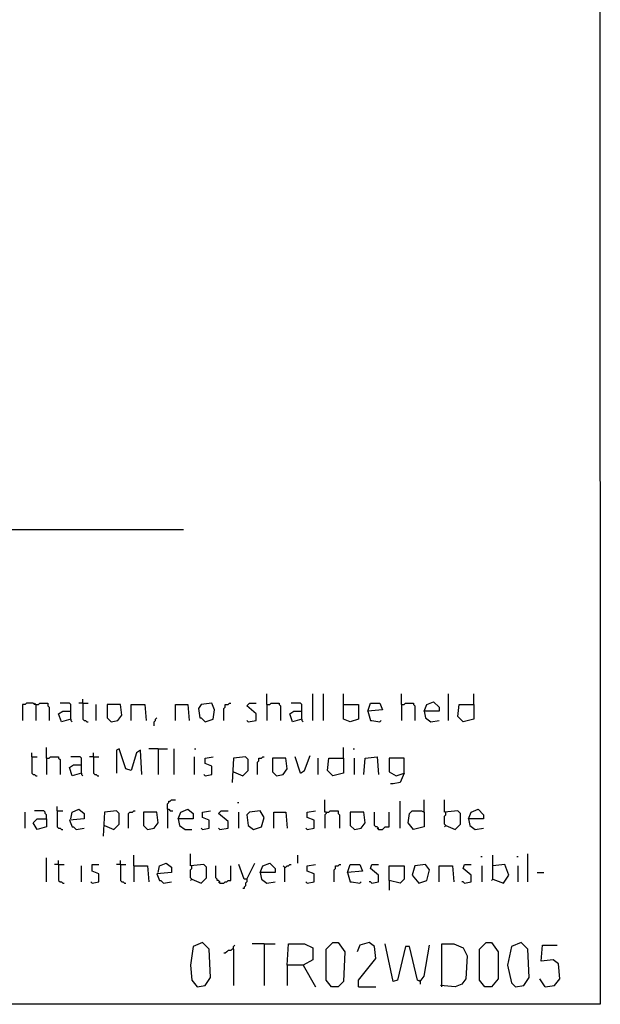
# Model space of a CAD drawing. Extents: x 0.16 to 7.56, y 0.46 to 9.88.
# Drawn here: x 6.25 to 7.56, y 0.46 to 2.68 of the extents above; entities that cross this region are included whole.
import ezdxf

# ---------------------------------------------------------------- set-up
doc = ezdxf.new("R2010")
doc.units = 0
doc.header["$MEASUREMENT"] = 0
doc.layers.add('PFV', color=7, linetype='Continuous')

msp = doc.modelspace()

# ---------------------------------------------------------------- linework, layer by layer
at = {"layer": 'PFV', "color": 0}
for points in [[(0.160606, 0.457576, 0), (0.160606, 9.884848, 0), (7.560606, 9.884848, 0), (7.563636, 0.457576, 0), (0.160606, 0.457576, 0)], [(0.969697, 1.527273, 0), (6.624242, 1.527273, 0)], [(6.812121, 1.133333, 0), (6.812121, 1.157576, 0)], [(6.915152, 1.09697, 0), (6.915152, 1.157576, 0)], [(6.939394, 1.09697, 0), (6.939394, 1.157576, 0)], [(6.984848, 1.133333, 0), (6.984848, 1.157576, 0)], [(7.115152, 1.133333, 0), (7.115152, 1.157576, 0)], [(7.221212, 1.09697, 0), (7.221212, 1.157576, 0)], [(7.278788, 1.133333, 0), (7.278788, 1.157576, 0)], [(6.290909, 1.133333, 0), (6.287879, 1.133333, 0), (6.284848, 1.136364, 0), (6.269697, 1.136364, 0), (6.266667, 1.133333, 0), (6.260606, 1.133333, 0), (6.260606, 1.09697, 0)], [(6.290909, 1.133333, 0), (6.287879, 1.136364, 0)], [(6.290909, 1.133333, 0), (6.29697, 1.133333, 0), (6.3, 1.136364, 0), (6.318182, 1.136364, 0), (6.318182, 1.130303, 0), (6.321212, 1.127273, 0), (6.321212, 1.09697, 0)], [(6.290909, 1.133333, 0), (6.290909, 1.09697, 0)], [(6.369697, 1.1, 0), (6.369697, 1.133333, 0), (6.366667, 1.136364, 0), (6.345455, 1.136364, 0)], [(6.39697, 1.136364, 0), (6.387879, 1.136364, 0)], [(6.39697, 1.136364, 0), (6.39697, 1.145455, 0)], [(6.39697, 1.136364, 0), (6.409091, 1.136364, 0)], [(6.39697, 1.136364, 0), (6.39697, 1.1, 0), (6.4, 1.09697, 0), (6.40303, 1.09697, 0), (6.406061, 1.093939, 0), (6.409091, 1.093939, 0)], [(6.427273, 1.09697, 0), (6.427273, 1.133333, 0)], [(6.460606, 1.093939, 0), (6.475758, 1.09697, 0), (6.484848, 1.109091, 0), (6.481818, 1.133333, 0), (6.451515, 1.133333, 0), (6.451515, 1.10303, 0), (6.460606, 1.093939, 0)], [(6.506061, 1.09697, 0), (6.506061, 1.133333, 0), (6.536364, 1.133333, 0), (6.539394, 1.09697, 0)], [(6.606061, 1.09697, 0), (6.606061, 1.133333, 0), (6.633333, 1.133333, 0), (6.636364, 1.09697, 0)], [(6.672727, 1.093939, 0), (6.690909, 1.1, 0), (6.693939, 1.121212, 0), (6.687879, 1.136364, 0), (6.663636, 1.133333, 0), (6.657576, 1.124242, 0), (6.660606, 1.10303, 0), (6.663636, 1.10303, 0), (6.672727, 1.093939, 0)], [(6.715152, 1.09697, 0), (6.715152, 1.124242, 0), (6.718182, 1.127273, 0), (6.718182, 1.133333, 0), (6.724242, 1.133333, 0), (6.727273, 1.136364, 0), (6.730303, 1.136364, 0)], [(6.769697, 1.093939, 0), (6.787879, 1.09697, 0), (6.787879, 1.112121, 0), (6.766667, 1.130303, 0), (6.772727, 1.136364, 0), (6.787879, 1.136364, 0)], [(6.812121, 1.133333, 0), (6.818182, 1.133333, 0), (6.821212, 1.136364, 0), (6.839394, 1.136364, 0), (6.839394, 1.133333, 0), (6.842424, 1.130303, 0), (6.842424, 1.09697, 0)], [(6.812121, 1.133333, 0), (6.812121, 1.09697, 0)], [(6.890909, 1.1, 0), (6.890909, 1.133333, 0), (6.887879, 1.136364, 0), (6.866667, 1.136364, 0)], [(6.984848, 1.133333, 0), (7.018182, 1.133333, 0), (7.018182, 1.1, 0), (7, 1.093939, 0), (6.984848, 1.1, 0), (6.984848, 1.133333, 0)], [(7.039394, 1.118182, 0), (7.045455, 1.136364, 0), (7.066667, 1.136364, 0), (7.072727, 1.121212, 0), (7.039394, 1.118182, 0), (7.045455, 1.09697, 0), (7.048485, 1.09697, 0), (7.066667, 1.093939, 0), (7.069697, 1.09697, 0)], [(7.115152, 1.133333, 0), (7.121212, 1.133333, 0), (7.124242, 1.136364, 0), (7.142424, 1.136364, 0), (7.142424, 1.133333, 0), (7.145455, 1.130303, 0), (7.145455, 1.09697, 0)], [(7.115152, 1.133333, 0), (7.115152, 1.09697, 0)], [(7.166667, 1.118182, 0), (7.172727, 1.133333, 0), (7.187879, 1.139394, 0), (7.2, 1.127273, 0), (7.2, 1.118182, 0), (7.166667, 1.118182, 0), (7.169697, 1.10303, 0), (7.181818, 1.093939, 0), (7.2, 1.09697, 0)], [(7.278788, 1.133333, 0), (7.278788, 1.1, 0), (7.254545, 1.093939, 0), (7.242424, 1.106061, 0), (7.245455, 1.133333, 0), (7.278788, 1.133333, 0)], [(6.369697, 1.1, 0), (6.348485, 1.093939, 0), (6.342424, 1.112121, 0), (6.351515, 1.118182, 0), (6.369697, 1.118182, 0)], [(6.890909, 1.1, 0), (6.869697, 1.093939, 0), (6.863636, 1.112121, 0), (6.872727, 1.118182, 0), (6.890909, 1.118182, 0)], [(6.369697, 1.1, 0), (6.369697, 1.09697, 0), (6.372727, 1.093939, 0)], [(6.557576, 1.084848, 0), (6.557576, 1.093939, 0), (6.560606, 1.09697, 0), (6.560606, 1.1, 0), (6.563636, 1.10303, 0)], [(6.769697, 1.093939, 0), (6.766667, 1.09697, 0)], [(6.890909, 1.1, 0), (6.890909, 1.09697, 0), (6.893939, 1.093939, 0)], [(6.281818, 1.015152, 0), (6.281818, 1.024242, 0)], [(6.315152, 1.012121, 0), (6.315152, 1.036364, 0)], [(6.421212, 1.015152, 0), (6.421212, 1.024242, 0)], [(6.530303, 0.975758, 0), (6.527273, 1.030303, 0), (6.518182, 1.024242, 0), (6.506061, 0.984848, 0), (6.493939, 0.987879, 0), (6.478788, 1.033333, 0), (6.472727, 1.030303, 0), (6.472727, 0.978788, 0)], [(6.566667, 1.033333, 0), (6.545455, 1.033333, 0)], [(6.566667, 1.033333, 0), (6.587879, 1.033333, 0)], [(6.566667, 1.033333, 0), (6.566667, 0.975758, 0)], [(6.60303, 0.975758, 0), (6.60303, 1.033333, 0)], [(6.648485, 1.033333, 0), (6.651515, 1.033333, 0)], [(6.984848, 1.012121, 0), (6.984848, 1.036364, 0)], [(7.006061, 1.033333, 0), (7.009091, 1.033333, 0)], [(6.281818, 1.015152, 0), (6.293939, 1.015152, 0)], [(6.281818, 1.015152, 0), (6.281818, 0.978788, 0), (6.284848, 0.975758, 0), (6.287879, 0.975758, 0), (6.290909, 0.972727, 0), (6.293939, 0.972727, 0)], [(6.315152, 1.012121, 0), (6.321212, 1.012121, 0), (6.324242, 1.015152, 0), (6.342424, 1.015152, 0), (6.342424, 1.012121, 0), (6.345455, 1.009091, 0), (6.345455, 0.975758, 0)], [(6.315152, 1.012121, 0), (6.315152, 0.975758, 0)], [(6.393939, 0.978788, 0), (6.393939, 1.012121, 0), (6.390909, 1.015152, 0), (6.369697, 1.015152, 0)], [(6.421212, 1.015152, 0), (6.412121, 1.015152, 0)], [(6.421212, 1.015152, 0), (6.433333, 1.015152, 0)], [(6.421212, 1.015152, 0), (6.421212, 0.978788, 0), (6.424242, 0.975758, 0), (6.427273, 0.975758, 0), (6.430303, 0.972727, 0), (6.433333, 0.972727, 0)], [(6.648485, 0.975758, 0), (6.648485, 1.015152, 0)], [(6.672727, 0.972727, 0), (6.687879, 0.975758, 0), (6.687879, 0.993939, 0), (6.672727, 1, 0), (6.672727, 1.012121, 0), (6.690909, 1.015152, 0)], [(6.736364, 0.981818, 0), (6.757576, 0.972727, 0), (6.769697, 0.984848, 0), (6.769697, 1.009091, 0), (6.763636, 1.015152, 0), (6.736364, 1.012121, 0), (6.733333, 0.957576, 0)], [(6.790909, 0.975758, 0), (6.790909, 1.00303, 0), (6.793939, 1.006061, 0), (6.793939, 1.012121, 0), (6.8, 1.012121, 0), (6.80303, 1.015152, 0), (6.806061, 1.015152, 0)], [(6.833333, 0.972727, 0), (6.848485, 0.975758, 0), (6.857576, 0.987879, 0), (6.854545, 1.012121, 0), (6.824242, 1.012121, 0), (6.824242, 0.981818, 0), (6.833333, 0.972727, 0)], [(6.887879, 0.978788, 0), (6.875758, 1.015152, 0)], [(6.887879, 0.978788, 0), (6.89697, 0.984848, 0), (6.909091, 1.018182, 0)], [(6.927273, 0.975758, 0), (6.927273, 1.012121, 0)], [(6.984848, 1.012121, 0), (6.984848, 0.978788, 0), (6.960606, 0.972727, 0), (6.948485, 0.984848, 0), (6.951515, 1.012121, 0), (6.984848, 1.012121, 0)], [(7.009091, 0.975758, 0), (7.009091, 1.012121, 0)], [(7.030303, 0.975758, 0), (7.033333, 1.012121, 0), (7.060606, 1.015152, 0), (7.063636, 0.975758, 0)], [(7.121212, 0.978788, 0), (7.121212, 1.012121, 0), (7.087879, 1.012121, 0), (7.087879, 0.981818, 0), (7.10303, 0.972727, 0), (7.121212, 0.978788, 0), (7.112121, 0.957576, 0), (7.09697, 0.954545, 0), (7.090909, 0.954545, 0)], [(6.393939, 0.978788, 0), (6.372727, 0.972727, 0), (6.366667, 0.990909, 0), (6.375758, 0.99697, 0), (6.393939, 0.99697, 0)], [(6.393939, 0.978788, 0), (6.393939, 0.975758, 0), (6.39697, 0.972727, 0)], [(6.672727, 0.972727, 0), (6.669697, 0.975758, 0)], [(6.587879, 0.89697, 0), (6.587879, 0.909091, 0), (6.590909, 0.912121, 0), (6.590909, 0.915152, 0), (6.593939, 0.915152, 0), (6.59697, 0.918182, 0), (6.606061, 0.918182, 0)], [(6.745455, 0.912121, 0), (6.748485, 0.912121, 0)], [(6.945455, 0.890909, 0), (6.942424, 0.890909, 0), (6.942424, 0.918182, 0)], [(7.112121, 0.854545, 0), (7.112121, 0.915152, 0)], [(7.166667, 0.890909, 0), (7.166667, 0.918182, 0)], [(7.215152, 0.860606, 0), (7.236364, 0.851515, 0), (7.248485, 0.863636, 0), (7.248485, 0.887879, 0), (7.242424, 0.893939, 0), (7.212121, 0.890909, 0), (7.212121, 0.918182, 0)], [(6.266667, 0.854545, 0), (6.266667, 0.890909, 0)], [(6.315152, 0.875758, 0), (6.315152, 0.884848, 0), (6.312121, 0.887879, 0), (6.312121, 0.890909, 0), (6.309091, 0.893939, 0), (6.287879, 0.893939, 0)], [(6.339394, 0.893939, 0), (6.339394, 0.90303, 0)], [(6.339394, 0.893939, 0), (6.351515, 0.893939, 0)], [(6.339394, 0.893939, 0), (6.339394, 0.857576, 0), (6.342424, 0.854545, 0), (6.345455, 0.854545, 0), (6.348485, 0.851515, 0), (6.351515, 0.851515, 0)], [(6.369697, 0.875758, 0), (6.372727, 0.890909, 0), (6.387879, 0.89697, 0), (6.4, 0.887879, 0), (6.4, 0.875758, 0), (6.366667, 0.872727, 0), (6.372727, 0.857576, 0), (6.375758, 0.857576, 0), (6.381818, 0.851515, 0), (6.4, 0.854545, 0)], [(6.445455, 0.860606, 0), (6.466667, 0.851515, 0), (6.478788, 0.863636, 0), (6.478788, 0.887879, 0), (6.472727, 0.893939, 0), (6.445455, 0.890909, 0), (6.442424, 0.836364, 0)], [(6.5, 0.854545, 0), (6.5, 0.887879, 0), (6.50303, 0.890909, 0), (6.509091, 0.890909, 0), (6.512121, 0.893939, 0), (6.515152, 0.893939, 0)], [(6.542424, 0.851515, 0), (6.557576, 0.854545, 0), (6.566667, 0.866667, 0), (6.563636, 0.890909, 0), (6.533333, 0.890909, 0), (6.533333, 0.860606, 0), (6.542424, 0.851515, 0)], [(6.587879, 0.89697, 0), (6.590909, 0.89697, 0), (6.593939, 0.893939, 0), (6.6, 0.893939, 0)], [(6.587879, 0.89697, 0), (6.587879, 0.854545, 0)], [(6.612121, 0.875758, 0), (6.618182, 0.890909, 0), (6.633333, 0.89697, 0), (6.645455, 0.887879, 0), (6.645455, 0.875758, 0), (6.612121, 0.875758, 0), (6.615152, 0.860606, 0), (6.627273, 0.851515, 0), (6.642424, 0.851515, 0)], [(6.666667, 0.851515, 0), (6.681818, 0.854545, 0), (6.681818, 0.872727, 0), (6.666667, 0.878788, 0), (6.666667, 0.890909, 0), (6.684848, 0.893939, 0)], [(6.706061, 0.851515, 0), (6.724242, 0.854545, 0), (6.724242, 0.869697, 0), (6.70303, 0.887879, 0), (6.709091, 0.893939, 0), (6.724242, 0.893939, 0)], [(6.748485, 0.854545, 0), (6.748485, 0.890909, 0)], [(6.781818, 0.851515, 0), (6.8, 0.857576, 0), (6.806061, 0.878788, 0), (6.79697, 0.893939, 0), (6.772727, 0.890909, 0), (6.766667, 0.884848, 0), (6.769697, 0.860606, 0), (6.781818, 0.851515, 0)], [(6.827273, 0.854545, 0), (6.827273, 0.890909, 0), (6.854545, 0.890909, 0), (6.857576, 0.854545, 0)], [(6.90303, 0.851515, 0), (6.918182, 0.854545, 0), (6.918182, 0.872727, 0), (6.90303, 0.878788, 0), (6.90303, 0.890909, 0), (6.921212, 0.893939, 0)], [(6.945455, 0.890909, 0), (6.945455, 0.887879, 0), (6.942424, 0.884848, 0), (6.942424, 0.854545, 0)], [(6.945455, 0.890909, 0), (6.951515, 0.890909, 0), (6.954545, 0.893939, 0), (6.972727, 0.893939, 0), (6.972727, 0.887879, 0), (6.975758, 0.884848, 0), (6.975758, 0.854545, 0)], [(7.009091, 0.851515, 0), (7.024242, 0.854545, 0), (7.033333, 0.866667, 0), (7.030303, 0.890909, 0), (7, 0.890909, 0), (7, 0.860606, 0), (7.009091, 0.851515, 0)], [(7.063636, 0.851515, 0), (7.063636, 0.854545, 0), (7.060606, 0.857576, 0), (7.057576, 0.857576, 0), (7.054545, 0.860606, 0), (7.054545, 0.890909, 0)], [(7.063636, 0.851515, 0), (7.072727, 0.851515, 0), (7.075758, 0.854545, 0), (7.078788, 0.857576, 0), (7.087879, 0.857576, 0), (7.087879, 0.890909, 0)], [(7.166667, 0.890909, 0), (7.166667, 0.857576, 0), (7.142424, 0.851515, 0), (7.130303, 0.866667, 0), (7.133333, 0.887879, 0), (7.139394, 0.893939, 0), (7.160606, 0.893939, 0), (7.166667, 0.890909, 0)], [(7.215152, 0.860606, 0), (7.212121, 0.863636, 0), (7.212121, 0.881818, 0), (7.215152, 0.884848, 0), (7.215152, 0.890909, 0)], [(7.266667, 0.875758, 0), (7.272727, 0.890909, 0), (7.287879, 0.89697, 0), (7.3, 0.884848, 0), (7.3, 0.875758, 0), (7.266667, 0.875758, 0), (7.269697, 0.860606, 0), (7.281818, 0.851515, 0), (7.3, 0.854545, 0)], [(6.315152, 0.875758, 0), (6.315152, 0.857576, 0), (6.293939, 0.851515, 0), (6.284848, 0.866667, 0), (6.293939, 0.875758, 0), (6.315152, 0.875758, 0)], [(6.666667, 0.851515, 0), (6.663636, 0.854545, 0)], [(6.706061, 0.851515, 0), (6.70303, 0.854545, 0)], [(6.90303, 0.851515, 0), (6.9, 0.854545, 0)], [(7.063636, 0.851515, 0), (7.060606, 0.854545, 0)], [(7.215152, 0.860606, 0), (7.212121, 0.857576, 0)], [(6.315152, 0.733333, 0), (6.315152, 0.787879, 0)], [(6.342424, 0.772727, 0), (6.342424, 0.781818, 0)], [(6.481818, 0.772727, 0), (6.481818, 0.781818, 0)], [(6.512121, 0.769697, 0), (6.512121, 0.793939, 0)], [(6.642424, 0.739394, 0), (6.663636, 0.730303, 0), (6.675758, 0.742424, 0), (6.675758, 0.766667, 0), (6.669697, 0.772727, 0), (6.639394, 0.769697, 0), (6.639394, 0.79697, 0)], [(6.881818, 0.775758, 0), (6.881818, 0.793939, 0)], [(7.293939, 0.790909, 0), (7.29697, 0.790909, 0)], [(7.321212, 0.739394, 0), (7.321212, 0.793939, 0)], [(7.375758, 0.790909, 0), (7.378788, 0.790909, 0)], [(7.4, 0.733333, 0), (7.4, 0.79697, 0)], [(6.342424, 0.772727, 0), (6.333333, 0.772727, 0)], [(6.342424, 0.772727, 0), (6.354545, 0.772727, 0)], [(6.342424, 0.772727, 0), (6.342424, 0.736364, 0), (6.345455, 0.733333, 0), (6.348485, 0.733333, 0), (6.351515, 0.730303, 0), (6.354545, 0.730303, 0)], [(6.393939, 0.733333, 0), (6.393939, 0.769697, 0)], [(6.418182, 0.730303, 0), (6.433333, 0.733333, 0), (6.433333, 0.751515, 0), (6.418182, 0.757576, 0), (6.418182, 0.772727, 0), (6.433333, 0.772727, 0)], [(6.481818, 0.772727, 0), (6.472727, 0.772727, 0)], [(6.481818, 0.772727, 0), (6.493939, 0.772727, 0)], [(6.481818, 0.772727, 0), (6.481818, 0.736364, 0), (6.484848, 0.733333, 0), (6.487879, 0.733333, 0), (6.490909, 0.730303, 0), (6.493939, 0.730303, 0)], [(6.512121, 0.769697, 0), (6.542424, 0.769697, 0), (6.545455, 0.733333, 0)], [(6.512121, 0.769697, 0), (6.512121, 0.733333, 0)], [(6.566667, 0.754545, 0), (6.569697, 0.769697, 0), (6.584848, 0.775758, 0), (6.59697, 0.766667, 0), (6.59697, 0.754545, 0), (6.563636, 0.751515, 0), (6.569697, 0.736364, 0), (6.572727, 0.736364, 0), (6.578788, 0.730303, 0), (6.59697, 0.733333, 0)], [(6.642424, 0.739394, 0), (6.639394, 0.742424, 0), (6.639394, 0.760606, 0), (6.642424, 0.763636, 0), (6.642424, 0.769697, 0)], [(6.706061, 0.730303, 0), (6.706061, 0.733333, 0), (6.70303, 0.736364, 0), (6.7, 0.736364, 0), (6.7, 0.739394, 0), (6.69697, 0.742424, 0), (6.69697, 0.769697, 0)], [(6.706061, 0.730303, 0), (6.715152, 0.730303, 0), (6.718182, 0.733333, 0), (6.721212, 0.733333, 0), (6.724242, 0.736364, 0), (6.730303, 0.736364, 0), (6.730303, 0.769697, 0)], [(6.766667, 0.739394, 0), (6.760606, 0.739394, 0), (6.748485, 0.772727, 0)], [(6.766667, 0.739394, 0), (6.784848, 0.775758, 0)], [(6.79697, 0.754545, 0), (6.80303, 0.769697, 0), (6.818182, 0.775758, 0), (6.830303, 0.763636, 0), (6.830303, 0.754545, 0), (6.79697, 0.754545, 0), (6.8, 0.739394, 0), (6.812121, 0.730303, 0), (6.830303, 0.733333, 0)], [(6.851515, 0.766667, 0), (6.848485, 0.769697, 0)], [(6.851515, 0.766667, 0), (6.854545, 0.766667, 0), (6.857576, 0.769697, 0), (6.860606, 0.769697, 0), (6.863636, 0.772727, 0), (6.866667, 0.772727, 0)], [(6.851515, 0.766667, 0), (6.851515, 0.733333, 0)], [(6.90303, 0.730303, 0), (6.918182, 0.733333, 0), (6.918182, 0.751515, 0), (6.90303, 0.757576, 0), (6.90303, 0.769697, 0), (6.921212, 0.772727, 0)], [(6.963636, 0.733333, 0), (6.963636, 0.760606, 0), (6.966667, 0.763636, 0), (6.966667, 0.769697, 0), (6.972727, 0.769697, 0), (6.975758, 0.772727, 0), (6.978788, 0.772727, 0)], [(6.993939, 0.754545, 0), (7, 0.772727, 0), (7.021212, 0.772727, 0), (7.027273, 0.757576, 0), (6.993939, 0.754545, 0), (7, 0.733333, 0), (7.00303, 0.733333, 0), (7.021212, 0.730303, 0), (7.024242, 0.733333, 0)], [(7.048485, 0.730303, 0), (7.063636, 0.733333, 0), (7.063636, 0.748485, 0), (7.045455, 0.763636, 0), (7.048485, 0.772727, 0), (7.063636, 0.772727, 0)], [(7.087879, 0.736364, 0), (7.087879, 0.769697, 0), (7.121212, 0.769697, 0), (7.121212, 0.739394, 0), (7.112121, 0.730303, 0), (7.087879, 0.736364, 0), (7.087879, 0.715152, 0)], [(7.154545, 0.730303, 0), (7.172727, 0.736364, 0), (7.178788, 0.760606, 0), (7.169697, 0.772727, 0), (7.145455, 0.769697, 0), (7.139394, 0.748485, 0), (7.154545, 0.730303, 0)], [(7.2, 0.733333, 0), (7.2, 0.769697, 0), (7.230303, 0.769697, 0), (7.233333, 0.733333, 0)], [(7.257576, 0.730303, 0), (7.272727, 0.733333, 0), (7.272727, 0.748485, 0), (7.254545, 0.763636, 0), (7.257576, 0.772727, 0), (7.272727, 0.772727, 0)], [(7.29697, 0.733333, 0), (7.29697, 0.769697, 0)], [(7.321212, 0.739394, 0), (7.345455, 0.730303, 0), (7.357576, 0.748485, 0), (7.348485, 0.772727, 0), (7.321212, 0.769697, 0)], [(7.378788, 0.733333, 0), (7.378788, 0.769697, 0)], [(7.421212, 0.754545, 0), (7.436364, 0.754545, 0)], [(6.418182, 0.730303, 0), (6.415152, 0.733333, 0)], [(6.642424, 0.739394, 0), (6.639394, 0.736364, 0)], [(6.706061, 0.730303, 0), (6.70303, 0.733333, 0)], [(6.766667, 0.739394, 0), (6.766667, 0.733333, 0), (6.763636, 0.730303, 0), (6.763636, 0.724242, 0), (6.760606, 0.721212, 0), (6.760606, 0.718182, 0), (6.757576, 0.718182, 0)], [(6.90303, 0.730303, 0), (6.9, 0.733333, 0)], [(7.048485, 0.730303, 0), (7.045455, 0.733333, 0), (7.042424, 0.733333, 0)], [(7.257576, 0.730303, 0), (7.254545, 0.733333, 0), (7.251515, 0.733333, 0)], [(7.321212, 0.739394, 0), (7.318182, 0.736364, 0)], [(6.654545, 0.49697, 0), (6.672727, 0.5, 0), (6.684848, 0.518182, 0), (6.681818, 0.581818, 0), (6.666667, 0.59697, 0), (6.645455, 0.587879, 0), (6.639394, 0.545455, 0), (6.642424, 0.512121, 0), (6.654545, 0.49697, 0)], [(6.736364, 0.581818, 0), (6.733333, 0.581818, 0), (6.730303, 0.578788, 0), (6.724242, 0.578788, 0), (6.721212, 0.575758, 0), (6.718182, 0.572727, 0), (6.715152, 0.572727, 0)], [(6.736364, 0.581818, 0), (6.736364, 0.587879, 0), (6.739394, 0.590909, 0)], [(6.736364, 0.581818, 0), (6.736364, 0.5, 0)], [(6.806061, 0.593939, 0), (6.778788, 0.593939, 0)], [(6.806061, 0.593939, 0), (6.830303, 0.593939, 0)], [(6.806061, 0.593939, 0), (6.806061, 0.5, 0)], [(6.857576, 0.545455, 0), (6.860606, 0.593939, 0), (6.89697, 0.593939, 0), (6.915152, 0.584848, 0), (6.915152, 0.557576, 0), (6.893939, 0.545455, 0), (6.857576, 0.545455, 0), (6.857576, 0.5, 0)], [(6.957576, 0.49697, 0), (6.945455, 0.512121, 0), (6.945455, 0.581818, 0), (6.960606, 0.59697, 0), (6.972727, 0.59697, 0), (6.987879, 0.575758, 0), (6.984848, 0.509091, 0), (6.972727, 0.49697, 0), (6.957576, 0.49697, 0)], [(7.018182, 0.49697, 0), (7.018182, 0.512121, 0), (7.057576, 0.560606, 0), (7.054545, 0.587879, 0), (7.042424, 0.59697, 0), (7.021212, 0.590909, 0), (7.015152, 0.575758, 0)], [(7.157576, 0.509091, 0), (7.151515, 0.512121, 0), (7.133333, 0.587879, 0), (7.124242, 0.587879, 0), (7.106061, 0.512121, 0), (7.09697, 0.509091, 0), (7.078788, 0.593939, 0)], [(7.157576, 0.509091, 0), (7.166667, 0.521212, 0), (7.178788, 0.590909, 0)], [(7.206061, 0.49697, 0), (7.206061, 0.593939, 0), (7.233333, 0.593939, 0), (7.254545, 0.584848, 0), (7.263636, 0.566667, 0), (7.260606, 0.515152, 0), (7.251515, 0.50303, 0), (7.236364, 0.49697, 0), (7.20303, 0.5, 0)], [(7.30303, 0.49697, 0), (7.290909, 0.512121, 0), (7.290909, 0.581818, 0), (7.306061, 0.59697, 0), (7.318182, 0.59697, 0), (7.333333, 0.575758, 0), (7.333333, 0.515152, 0), (7.318182, 0.49697, 0), (7.30303, 0.49697, 0)], [(7.372727, 0.49697, 0), (7.390909, 0.5, 0), (7.40303, 0.518182, 0), (7.4, 0.581818, 0), (7.384848, 0.59697, 0), (7.363636, 0.587879, 0), (7.354545, 0.545455, 0), (7.363636, 0.506061, 0), (7.372727, 0.49697, 0)], [(7.439394, 0.49697, 0), (7.460606, 0.5, 0), (7.472727, 0.515152, 0), (7.469697, 0.548485, 0), (7.457576, 0.557576, 0), (7.430303, 0.554545, 0), (7.433333, 0.590909, 0), (7.466667, 0.590909, 0)], [(6.893939, 0.545455, 0), (6.921212, 0.49697, 0)], [(7.157576, 0.509091, 0), (7.154545, 0.512121, 0)], [(7.439394, 0.49697, 0), (7.427273, 0.515152, 0)], [(7.018182, 0.49697, 0), (7.057576, 0.49697, 0)], [(7.157576, 0.509091, 0), (7.157576, 0.50303, 0)]]:
    msp.add_polyline3d(points, dxfattribs=at)

doc.saveas('drawing.dxf')
